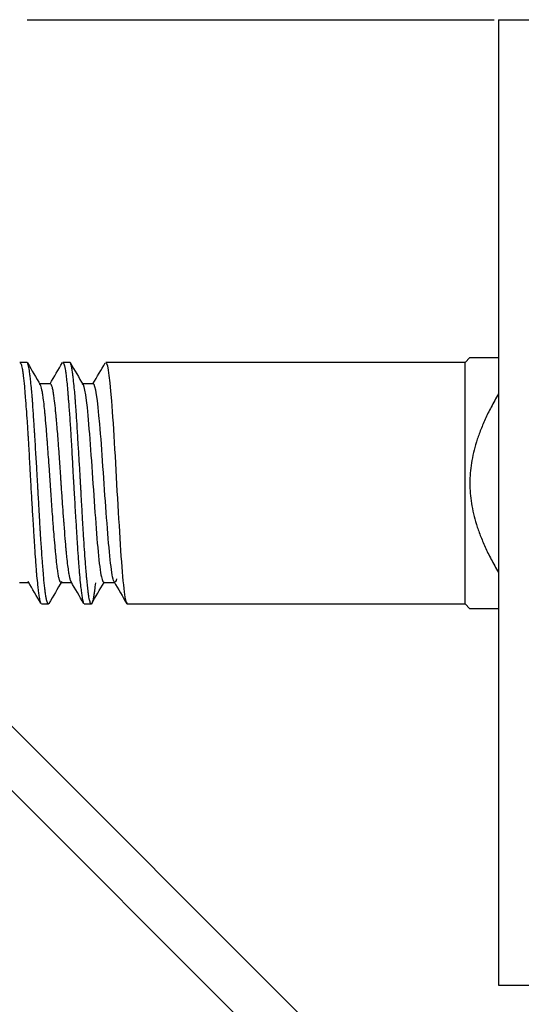
# Model space of a CAD drawing. Units: inches. Extents: x 0 to 17, y 0 to 11.
# Drawn here: x 13.2 to 13.2, y 7.7 to 7.7 of the extents above; entities that cross this region are included whole.
import ezdxf
from ezdxf import colors
from ezdxf.entities.mleader import LeaderData, LeaderLine
from ezdxf.enums import TextEntityAlignment as Align
from ezdxf.math import Vec2, Vec3

# ---------------------------------------------------------------- set-up
doc = ezdxf.new("R2010")
doc.units = ezdxf.units.IN
doc.header["$MEASUREMENT"] = 0
for name, color, linetype in [('172862-00-01_11-', 7, 'Continuous'), ('38354043', 7, 'Continuous'), ('Default', 7, 'Continuous')]:
    doc.layers.add(name, color=color, linetype=linetype)
doc.styles.add('SEACAD_Arial', font='arial.ttf')
doc.dimstyles.new('Outline', dxfattribs={"dimtxt": 0.125, "dimasz": 0.25, "dimexe": 0.0625, "dimexo": 0.0625, "dimgap": 0.03125, "dimtad": 0, "dimtih": 1, "dimtoh": 1, "dimlfac": 16.666667, "dimzin": 4, "dimdsep": 46, "dimtxsty": 'SEACAD_Arial', "dimblk1": '_SE_FILLED', "dimblk2": '_SE_FILLED', "dimsah": 1, "dimcen": 0.0625, "dimadec": 0, "dimazin": 0, "dimtfac": 1, "dimtdec": 1, "dimtofl": 0, "dimtmove": 0, "dimatfit": 3, "dimfxl": 1, "dimtolj": 1, "dimtzin": 4, "dimarcsym": 0})

# ---------------------------------------------------------------- blocks, each defined once
blk = doc.blocks.new('SE')
at = {"layer": '172862-00-01_11-', "color": 7, "linetype": 'Continuous'}
for p, q in [((13.160801, 7.738082), (13.197091, 7.738082)), ((13.197415, 7.738082), (13.203295, 7.738082)), ((13.197415, 7.738082), (13.197415, 7.663082)), ((13.160795, 7.711457), (13.160249, 7.711457)), ((13.164128, 7.711457), (13.163583, 7.711457)), ((13.194821, 7.711457), (13.166916, 7.711457)), ((13.195202, 7.711838), (13.194821, 7.711457)), ((13.194821, 7.692707), (13.194821, 7.711457)), ((13.195196, 7.711832), (13.197415, 7.711832)), ((13.16262, 7.70979), (13.161757, 7.70979)), ((13.165954, 7.70979), (13.16509, 7.70979)), ((13.160215, 7.694374), (13.160923, 7.694374)), ((13.163424, 7.694374), (13.164257, 7.694374)), ((13.166755, 7.694374), (13.167622, 7.694374)), ((13.167611, 7.694338), (13.166761, 7.694338)), ((13.161916, 7.692707), (13.162461, 7.692707)), ((13.165249, 7.692707), (13.165795, 7.692707)), ((13.168585, 7.692707), (13.194821, 7.692707)), ((13.194821, 7.692707), (13.195202, 7.692326)), ((13.197415, 7.692332), (13.195196, 7.692332)), ((13.197415, 7.663082), (13.203295, 7.663082))]:
    blk.add_line(p, q, dxfattribs=at)
for centre, radius, start, end in [((14.572888, 8.530162), 1.632242, 210.105897, 210.175587), ((11.196722, 8.852313), 2.273763, 329.835712, 329.883935), ((14.569529, 8.526281), 1.624507, 210.10589, 210.175909), ((11.42669, 8.720673), 2.01167, 329.833841, 329.888183), ((11.237367, 6.57645), 2.22482, 30.114852, 30.165956), ((14.571122, 6.875993), 1.628274, 149.82425, 149.894109), ((11.267287, 6.591863), 2.194088, 30.115042, 30.166897)]:
    blk.add_arc(centre, radius, start, end, dxfattribs=at)
for points, knots in [([(13.160249, 7.711457), (13.16025, 7.711457), (13.160251, 7.711457), (13.160257, 7.711456), (13.160263, 7.711454), (13.16028, 7.711444), (13.160293, 7.711429), (13.160331, 7.711362), (13.160356, 7.71129), (13.160395, 7.711134), (13.160409, 7.71107), (13.160433, 7.710939), (13.160444, 7.710874), (13.160463, 7.710752), (13.160471, 7.710697), (13.160489, 7.710573), (13.160498, 7.710502), (13.160536, 7.710185), (13.160565, 7.709901), (13.160606, 7.709447), (13.160618, 7.709306), (13.160639, 7.70906), (13.160647, 7.708958), (13.160661, 7.708795), (13.160665, 7.708736), (13.160676, 7.708605), (13.160681, 7.708533), (13.160703, 7.708265), (13.160718, 7.708062), (13.160757, 7.707539), (13.160781, 7.707211), (13.160819, 7.706649), (13.160834, 7.706423), (13.160857, 7.70606), (13.160865, 7.705925), (13.160881, 7.70567), (13.160888, 7.70555), (13.160908, 7.705218), (13.160921, 7.705006), (13.160964, 7.70425), (13.160994, 7.703696), (13.161033, 7.702968), (13.161043, 7.702801), (13.161059, 7.702507), (13.161066, 7.702381), (13.161077, 7.702179), (13.161081, 7.702102), (13.161091, 7.701934), (13.161096, 7.701843), (13.161113, 7.701545), (13.161126, 7.701338), (13.161167, 7.700644), (13.161196, 7.700159), (13.161233, 7.69955), (13.161241, 7.699417), (13.161262, 7.699086), (13.161274, 7.698888), (13.161294, 7.698561), (13.161302, 7.698429), (13.161319, 7.698156), (13.161327, 7.698014), (13.161353, 7.697603), (13.16137, 7.697339), (13.161408, 7.696747), (13.161429, 7.696425), (13.161462, 7.695959), (13.161473, 7.695805), (13.16149, 7.695588), (13.161495, 7.695523), (13.161505, 7.695395), (13.16151, 7.695333), (13.161526, 7.695142), (13.161537, 7.695017), (13.161573, 7.694628), (13.161597, 7.694382), (13.16164, 7.693995), (13.161658, 7.693844), (13.161684, 7.693635), (13.161693, 7.693569), (13.16171, 7.693448), (13.161718, 7.693393), (13.161738, 7.693267), (13.161749, 7.693198), (13.161768, 7.693095), (13.161776, 7.693057), (13.161809, 7.692897), (13.161835, 7.69281), (13.161864, 7.692754), (13.161867, 7.692749), (13.161869, 7.692744)], [0, 0, 0, 0, 0.0008793, 0.0008793, 0.0055053, 0.0055053, 0.01654, 0.01654, 0.0381579, 0.0381579, 0.0499621, 0.0499621, 0.0597909, 0.0597909, 0.0669583, 0.0669583, 0.0752627, 0.0752627, 0.1024612, 0.1024612, 0.1138269, 0.1138269, 0.1215585, 0.1215585, 0.1258475, 0.1258475, 0.1309082, 0.1309082, 0.1444901, 0.1444901, 0.1647012, 0.1647012, 0.1777579, 0.1777579, 0.1852928, 0.1852928, 0.1919127, 0.1919127, 0.203353, 0.203353, 0.2320939, 0.2320939, 0.2406461, 0.2406461, 0.2470572, 0.2470572, 0.2509522, 0.2509522, 0.2556201, 0.2556201, 0.2661378, 0.2661378, 0.2911756, 0.2911756, 0.2982222, 0.2982222, 0.3088623, 0.3088623, 0.3161149, 0.3161149, 0.324072, 0.324072, 0.3395253, 0.3395253, 0.3597275, 0.3597275, 0.3702239, 0.3702239, 0.3748734, 0.3748734, 0.3794071, 0.3794071, 0.3889795, 0.3889795, 0.4102371, 0.4102371, 0.4258605, 0.4258605, 0.4338371, 0.4338371, 0.441083, 0.441083, 0.4516663, 0.4516663, 0.4586528, 0.4586528, 0.4832092, 0.4832092, 0.4857377, 0.4857377, 0.4857377, 0.4857377]), ([(13.162517, 7.69276), (13.162508, 7.692744), (13.1625, 7.692731), (13.162485, 7.692715), (13.162478, 7.692711), (13.162467, 7.692707), (13.162462, 7.692707), (13.162453, 7.692708), (13.162447, 7.69271), (13.162429, 7.692721), (13.162416, 7.692737), (13.162375, 7.692812), (13.162346, 7.692899), (13.162301, 7.693096), (13.162285, 7.693182), (13.162259, 7.693334), (13.162251, 7.69339), (13.162234, 7.693505), (13.162226, 7.693563), (13.162206, 7.693721), (13.162193, 7.693824), (13.162153, 7.694184), (13.162126, 7.694469), (13.162086, 7.694931), (13.162073, 7.695083), (13.162055, 7.695305), (13.16205, 7.695371), (13.16204, 7.695498), (13.162035, 7.69556), (13.16202, 7.695749), (13.16201, 7.695877), (13.161975, 7.69633), (13.16195, 7.69667), (13.161912, 7.69722), (13.161898, 7.697419), (13.161874, 7.697789), (13.161863, 7.697958), (13.161844, 7.698257), (13.161836, 7.698384), (13.161819, 7.698665), (13.16181, 7.698819), (13.161779, 7.699352), (13.161757, 7.699737), (13.16171, 7.70059), (13.161685, 7.701058), (13.161652, 7.701656), (13.161645, 7.701782), (13.161634, 7.701984), (13.161629, 7.702061), (13.16162, 7.702229), (13.161614, 7.70232), (13.161597, 7.70262), (13.161585, 7.702827), (13.161544, 7.703523), (13.161514, 7.704006), (13.161468, 7.70476), (13.161452, 7.705037), (13.161426, 7.705452), (13.161417, 7.705594), (13.161401, 7.705866), (13.161393, 7.705995), (13.161372, 7.706324), (13.16136, 7.70652), (13.16132, 7.707153), (13.161293, 7.707572), (13.161259, 7.708056), (13.161253, 7.708144), (13.161238, 7.708346), (13.16123, 7.708457), (13.161217, 7.708627), (13.161212, 7.708687), (13.161202, 7.708817), (13.161196, 7.708886), (13.161174, 7.709138), (13.161159, 7.709314), (13.161119, 7.709722), (13.161096, 7.709944), (13.161058, 7.710275), (13.161043, 7.710396), (13.16102, 7.710573), (13.161012, 7.710635), (13.160996, 7.710745), (13.160989, 7.710794), (13.160969, 7.71092), (13.160957, 7.710993), (13.160914, 7.711221), (13.160884, 7.711334), (13.160844, 7.711416), (13.160835, 7.711431), (13.160819, 7.711448), (13.160812, 7.711453), (13.160801, 7.711456), (13.160798, 7.711457), (13.160795, 7.711457)], [0.4830592, 0.4830592, 0.4830592, 0.4830592, 0.4908166, 0.4908166, 0.4971383, 0.4971383, 0.5010219, 0.5010219, 0.5057295, 0.5057295, 0.5170237, 0.5170237, 0.5414157, 0.5414157, 0.5560077, 0.5560077, 0.5637668, 0.5637668, 0.5710206, 0.5710206, 0.5823727, 0.5823727, 0.6080805, 0.6080805, 0.6198402, 0.6198402, 0.6246257, 0.6246257, 0.6290552, 0.6290552, 0.6378451, 0.6378451, 0.6593564, 0.6593564, 0.6710929, 0.6710929, 0.6807689, 0.6807689, 0.6878555, 0.6878555, 0.6962301, 0.6962301, 0.716601, 0.716601, 0.7406268, 0.7406268, 0.7470503, 0.7470503, 0.7509469, 0.7509469, 0.7556095, 0.7556095, 0.7662013, 0.7662013, 0.7911945, 0.7911945, 0.8059334, 0.8059334, 0.8137098, 0.8137098, 0.8209547, 0.8209547, 0.8322326, 0.8322326, 0.8579932, 0.8579932, 0.8638724, 0.8638724, 0.8715781, 0.8715781, 0.8758638, 0.8758638, 0.8809327, 0.8809327, 0.8947598, 0.8947598, 0.9147899, 0.9147899, 0.9277918, 0.9277918, 0.9353198, 0.9353198, 0.9419436, 0.9419436, 0.9534191, 0.9534191, 0.9821024, 0.9821024, 0.9906487, 0.9906487, 0.9970567, 0.9970567, 1, 1, 1, 1]), ([(13.163583, 7.711457), (13.163584, 7.711457), (13.163586, 7.711457), (13.163593, 7.711456), (13.163599, 7.711453), (13.163623, 7.711436), (13.163643, 7.711405), (13.163698, 7.71127), (13.163734, 7.711127), (13.163778, 7.710875), (13.163787, 7.710816), (13.163804, 7.7107), (13.163812, 7.710643), (13.163831, 7.710504), (13.163841, 7.710419), (13.163889, 7.710003), (13.163926, 7.709612), (13.163972, 7.709063), (13.16398, 7.70896), (13.163993, 7.708802), (13.163998, 7.708748), (13.164007, 7.708628), (13.164013, 7.70856), (13.164031, 7.708321), (13.164045, 7.708146), (13.164089, 7.70757), (13.164119, 7.707151), (13.164161, 7.706518), (13.164174, 7.706322), (13.164194, 7.705994), (13.164203, 7.705865), (13.164219, 7.705593), (13.164228, 7.705451), (13.164252, 7.705035), (13.164268, 7.704757), (13.164311, 7.703998), (13.164337, 7.703511), (13.164375, 7.702817), (13.164386, 7.702615), (13.164402, 7.702321), (13.164408, 7.702229), (13.164417, 7.702061), (13.164421, 7.701984), (13.164433, 7.701782), (13.16444, 7.701656), (13.164458, 7.701362), (13.164467, 7.701194), (13.164511, 7.700462), (13.164545, 7.699905), (13.164591, 7.699148), (13.164604, 7.698938), (13.164625, 7.698597), (13.164633, 7.698465), (13.16465, 7.698195), (13.164658, 7.698057), (13.164683, 7.697658), (13.164699, 7.697403), (13.164737, 7.696801), (13.16476, 7.696463), (13.164794, 7.695983), (13.164805, 7.695829), (13.164822, 7.69561), (13.164827, 7.695541), (13.164837, 7.695413), (13.164842, 7.695352), (13.164857, 7.695178), (13.164866, 7.695066), (13.164901, 7.694676), (13.164927, 7.694418), (13.164971, 7.694011), (13.16499, 7.693851), (13.165018, 7.693636), (13.165027, 7.693569), (13.165044, 7.693448), (13.165052, 7.693394), (13.165071, 7.693267), (13.165083, 7.693198), (13.165102, 7.693095), (13.165109, 7.693057), (13.165142, 7.692898), (13.165168, 7.692811), (13.165197, 7.692754), (13.1652, 7.69275), (13.165202, 7.692745)], [0, 0, 0, 0, 0.0014297, 0.0014297, 0.0064168, 0.0064168, 0.0232515, 0.0232515, 0.0536601, 0.0536601, 0.0620772, 0.0620772, 0.0692262, 0.0692262, 0.0788797, 0.0788797, 0.1137641, 0.1137641, 0.1215488, 0.1215488, 0.1254255, 0.1254255, 0.1302196, 0.1302196, 0.1420698, 0.1420698, 0.1678517, 0.1678517, 0.1791071, 0.1791071, 0.1863491, 0.1863491, 0.1941304, 0.1941304, 0.2089142, 0.2089142, 0.2341026, 0.2341026, 0.2444144, 0.2444144, 0.2490778, 0.2490778, 0.2529739, 0.2529739, 0.2593947, 0.2593947, 0.2679667, 0.2679667, 0.2968978, 0.2968978, 0.3082232, 0.3082232, 0.3154883, 0.3154883, 0.3232272, 0.3232272, 0.3381151, 0.3381151, 0.3592322, 0.3592322, 0.3696646, 0.3696646, 0.3745165, 0.3745165, 0.3789045, 0.3789045, 0.3873874, 0.3873874, 0.4094434, 0.4094434, 0.4258693, 0.4258693, 0.4338497, 0.4338497, 0.4410942, 0.4410942, 0.4516666, 0.4516666, 0.4586414, 0.4586414, 0.4831059, 0.4831059, 0.4856512, 0.4856512, 0.4856512, 0.4856512]), ([(13.166108, 7.694338), (13.166086, 7.694132), (13.166065, 7.693945), (13.166036, 7.693711), (13.166028, 7.693649), (13.166012, 7.693532), (13.166004, 7.693477), (13.165988, 7.693363), (13.165979, 7.693305), (13.165952, 7.693141), (13.165934, 7.693047), (13.165886, 7.69284), (13.165857, 7.692758), (13.165823, 7.692721), (13.16582, 7.692717), (13.165812, 7.692712), (13.165808, 7.69271), (13.1658, 7.692707), (13.165796, 7.692707), (13.165786, 7.692708), (13.165781, 7.692709), (13.165764, 7.69272), (13.165752, 7.692734), (13.16571, 7.692805), (13.165681, 7.692894), (13.165644, 7.693054), (13.165636, 7.693093), (13.165616, 7.693196), (13.165604, 7.693265), (13.165584, 7.693392), (13.165575, 7.693447), (13.165559, 7.693567), (13.16555, 7.693634), (13.165507, 7.693985), (13.165473, 7.694321), (13.165429, 7.694821), (13.165419, 7.694939), (13.165401, 7.695151), (13.165394, 7.695242), (13.165382, 7.695393), (13.165377, 7.695451), (13.165366, 7.695586), (13.16536, 7.695663), (13.16533, 7.69604), (13.165307, 7.696355), (13.165259, 7.69701), (13.165236, 7.697349), (13.165203, 7.697858), (13.165192, 7.698017), (13.165174, 7.698306), (13.165167, 7.698434), (13.165149, 7.698725), (13.165139, 7.698888), (13.165104, 7.699502), (13.165078, 7.699961), (13.165037, 7.700712), (13.165021, 7.700998), (13.164999, 7.701412), (13.164992, 7.701539), (13.164979, 7.701769), (13.164973, 7.701872), (13.164963, 7.702051), (13.164959, 7.702125), (13.164949, 7.702307), (13.164942, 7.702414), (13.164912, 7.702933), (13.164888, 7.703344), (13.164837, 7.704187), (13.16481, 7.704619), (13.164774, 7.705215), (13.164763, 7.705387), (13.164745, 7.705688), (13.164737, 7.705817), (13.16472, 7.706099), (13.16471, 7.706251), (13.164678, 7.706762), (13.164656, 7.70711), (13.164619, 7.707684), (13.164603, 7.707916), (13.164582, 7.708205), (13.164577, 7.70827), (13.164566, 7.708428), (13.164559, 7.70852), (13.164547, 7.708668), (13.164542, 7.708726), (13.164531, 7.708861), (13.164525, 7.708936), (13.164499, 7.709237), (13.164479, 7.709449), (13.164436, 7.709883), (13.164412, 7.710099), (13.164377, 7.710389), (13.164366, 7.710481), (13.164346, 7.710627), (13.164338, 7.710684), (13.164321, 7.710799), (13.164312, 7.710857), (13.164286, 7.711018), (13.164269, 7.71111), (13.164228, 7.711289), (13.164205, 7.711363), (13.164173, 7.711423), (13.164165, 7.711435), (13.16415, 7.71145), (13.164143, 7.711454), (13.164134, 7.711456), (13.164131, 7.711457), (13.164128, 7.711457)], [0, 0, 0, 0, 0.0312, 0.0312, 0.043128, 0.043128, 0.054828, 0.054828, 0.06852, 0.06852, 0.096661, 0.096661, 0.143712, 0.143712, 0.149235, 0.149235, 0.155461, 0.155461, 0.161665, 0.161665, 0.169492, 0.169492, 0.187347, 0.187347, 0.229298, 0.229298, 0.241122, 0.241122, 0.258983, 0.258983, 0.271165, 0.271165, 0.284536, 0.284536, 0.338012, 0.338012, 0.353816, 0.353816, 0.365351, 0.365351, 0.372392, 0.372392, 0.38151, 0.38151, 0.416088, 0.416088, 0.450072, 0.450072, 0.465276, 0.465276, 0.477241, 0.477241, 0.492123, 0.492123, 0.532664, 0.532664, 0.557345, 0.557345, 0.568182, 0.568182, 0.57704, 0.57704, 0.583443, 0.583443, 0.592596, 0.592596, 0.627893, 0.627893, 0.665939, 0.665939, 0.681631, 0.681631, 0.693613, 0.693613, 0.708082, 0.708082, 0.742858, 0.742858, 0.767877, 0.767877, 0.77526, 0.77526, 0.785988, 0.785988, 0.792969, 0.792969, 0.80242, 0.80242, 0.831082, 0.831082, 0.865329, 0.865329, 0.882548, 0.882548, 0.894645, 0.894645, 0.908291, 0.908291, 0.935591, 0.935591, 0.972573, 0.972573, 0.985599, 0.985599, 0.995671, 0.995671, 1, 1, 1, 1]), ([(13.166916, 7.711457), (13.167083, 7.711457), (13.167243, 7.709999), (13.167588, 7.7053), (13.167745, 7.702094), (13.167999, 7.697926), (13.168075, 7.696633), (13.16824, 7.694518), (13.16833, 7.69371), (13.168469, 7.692885), (13.168528, 7.692716), (13.168588, 7.692719)], [0, 0, 0, 0, 0.25, 0.25, 0.5, 0.5, 0.625, 0.625, 0.75, 0.75, 0.8398725, 0.8398725, 0.8398725, 0.8398725]), ([(13.161757, 7.70979), (13.16176, 7.70979), (13.161763, 7.70979), (13.161775, 7.709787), (13.161783, 7.709782), (13.161802, 7.709764), (13.161813, 7.709748), (13.161861, 7.709655), (13.161897, 7.709525), (13.161945, 7.709286), (13.161955, 7.709231), (13.161975, 7.709114), (13.161986, 7.709052), (13.162016, 7.70886), (13.162036, 7.70872), (13.162083, 7.708356), (13.162111, 7.708123), (13.162146, 7.707793), (13.162154, 7.707716), (13.162168, 7.70758), (13.162174, 7.707522), (13.162187, 7.707378), (13.162196, 7.707291), (13.16223, 7.706909), (13.162256, 7.706597), (13.162301, 7.706032), (13.162319, 7.705787), (13.162349, 7.705402), (13.162359, 7.705266), (13.162379, 7.704993), (13.162389, 7.704855), (13.162419, 7.704452), (13.162439, 7.704183), (13.162486, 7.703544), (13.162513, 7.703171), (13.162552, 7.702631), (13.162564, 7.702466), (13.162581, 7.70222), (13.162586, 7.702139), (13.162598, 7.70197), (13.162604, 7.701882), (13.162627, 7.701549), (13.162643, 7.701305), (13.162695, 7.700524), (13.162731, 7.699995), (13.162778, 7.699342), (13.162788, 7.699201), (13.162808, 7.698927), (13.162818, 7.698794), (13.162848, 7.698413), (13.162868, 7.69817), (13.162915, 7.697608), (13.162943, 7.697297), (13.162979, 7.696908), (13.162988, 7.696813), (13.163003, 7.696661), (13.163009, 7.696603), (13.163023, 7.696456), (13.163032, 7.696369), (13.163064, 7.696051), (13.163088, 7.695836), (13.163131, 7.695478), (13.163151, 7.695329), (13.163181, 7.695129), (13.163191, 7.695065), (13.163212, 7.694947), (13.163222, 7.694892), (13.163251, 7.694749), (13.16327, 7.694669), (13.163326, 7.69448), (13.163363, 7.694406), (13.163405, 7.694377), (13.163412, 7.694375), (13.163424, 7.694373), (13.16343, 7.694374), (13.163444, 7.694378), (13.163453, 7.694384), (13.163465, 7.694398), (13.163469, 7.694402), (13.163473, 7.694408)], [0, 0, 0, 0, 0.0028112, 0.0028112, 0.0102754, 0.0102754, 0.0204608, 0.0204608, 0.054873, 0.054873, 0.064183, 0.064183, 0.0733095, 0.0733095, 0.0909598, 0.0909598, 0.1148817, 0.1148817, 0.1219108, 0.1219108, 0.1270323, 0.1270323, 0.1343813, 0.1343813, 0.1586297, 0.1586297, 0.1760695, 0.1760695, 0.1853261, 0.1853261, 0.1944998, 0.1944998, 0.2118841, 0.2118841, 0.2352467, 0.2352467, 0.2454898, 0.2454898, 0.2504837, 0.2504837, 0.2559471, 0.2559471, 0.2711147, 0.2711147, 0.3047169, 0.3047169, 0.3140619, 0.3140619, 0.3231594, 0.3231594, 0.3403898, 0.3403898, 0.3644406, 0.3644406, 0.3724335, 0.3724335, 0.377532, 0.377532, 0.3854653, 0.3854653, 0.407453, 0.407453, 0.4257903, 0.4257903, 0.435107, 0.435107, 0.4442286, 0.4442286, 0.4610023, 0.4610023, 0.4925043, 0.4925043, 0.4985983, 0.4985983, 0.5033496, 0.5033496, 0.5115139, 0.5115139, 0.5149433, 0.5149433, 0.5149433, 0.5149433]), ([(13.164246, 7.694397), (13.164217, 7.694431), (13.164188, 7.694503), (13.164142, 7.694675), (13.164124, 7.694754), (13.164096, 7.694895), (13.164086, 7.69495), (13.164066, 7.695068), (13.164055, 7.695132), (13.164022, 7.695345), (13.164, 7.695506), (13.163951, 7.695885), (13.163926, 7.696106), (13.163892, 7.696421), (13.163885, 7.696498), (13.163871, 7.696635), (13.163865, 7.696694), (13.163849, 7.696865), (13.163839, 7.696979), (13.163802, 7.697392), (13.163777, 7.697708), (13.163734, 7.698252), (13.163717, 7.698471), (13.163691, 7.698826), (13.163681, 7.698958), (13.16366, 7.699233), (13.163649, 7.699377), (13.163616, 7.699835), (13.163592, 7.700153), (13.163542, 7.700832), (13.163516, 7.701192), (13.163482, 7.701681), (13.163473, 7.701807), (13.163459, 7.702009), (13.163453, 7.702085), (13.163441, 7.702261), (13.163435, 7.70236), (13.163394, 7.702964), (13.163361, 7.703465), (13.163309, 7.704217), (13.163291, 7.704475), (13.163263, 7.704867), (13.163253, 7.705004), (13.163233, 7.705277), (13.163222, 7.705414), (13.163192, 7.705802), (13.163172, 7.706049), (13.163133, 7.706506), (13.163114, 7.706717), (13.163086, 7.70703), (13.163076, 7.707137), (13.163058, 7.707324), (13.163051, 7.707404), (13.163037, 7.707542), (13.163031, 7.707601), (13.163017, 7.707745), (13.163009, 7.707829), (13.162973, 7.708178), (13.162946, 7.70842), (13.162902, 7.708769), (13.162885, 7.708892), (13.162858, 7.709068), (13.162848, 7.709128), (13.162827, 7.709244), (13.162817, 7.7093), (13.162782, 7.709466), (13.162757, 7.709559), (13.162712, 7.709688), (13.162691, 7.70973), (13.162662, 7.709768), (13.162654, 7.709776), (13.162638, 7.709786), (13.162632, 7.709789), (13.162623, 7.70979), (13.162622, 7.70979), (13.16262, 7.70979)], [0.5124468, 0.5124468, 0.5124468, 0.5124468, 0.53953, 0.53953, 0.555927, 0.555927, 0.5650157, 0.5650157, 0.574377, 0.574377, 0.5941948, 0.5941948, 0.6164309, 0.6164309, 0.6233763, 0.6233763, 0.6285489, 0.6285489, 0.6380343, 0.6380343, 0.6621205, 0.6621205, 0.6776066, 0.6776066, 0.6865708, 0.6865708, 0.696127, 0.696127, 0.7165999, 0.7165999, 0.7391135, 0.7391135, 0.7469173, 0.7469173, 0.7516364, 0.7516364, 0.7578003, 0.7578003, 0.7890805, 0.7890805, 0.8057924, 0.8057924, 0.8149091, 0.8149091, 0.8242338, 0.8242338, 0.8418548, 0.8418548, 0.8580032, 0.8580032, 0.8667365, 0.8667365, 0.8735383, 0.8735383, 0.8787388, 0.8787388, 0.8864635, 0.8864635, 0.91175, 0.91175, 0.9274859, 0.9274859, 0.9364705, 0.9364705, 0.945989, 0.945989, 0.9674524, 0.9674524, 0.9851798, 0.9851798, 0.9926034, 0.9926034, 0.9986523, 0.9986523, 1, 1, 1, 1]), ([(13.16509, 7.70979), (13.165258, 7.70979), (13.165424, 7.708592), (13.165743, 7.704728), (13.165918, 7.702092), (13.166238, 7.697521), (13.166406, 7.695593), (13.166645, 7.694466), (13.166715, 7.694334), (13.166785, 7.6944)], [0, 0, 0, 0, 0.25, 0.25, 0.5, 0.5, 0.75, 0.75, 0.8570214, 0.8570214, 0.8570214, 0.8570214]), ([(13.167764, 7.694643), (13.167658, 7.694252), (13.167551, 7.694298), (13.167285, 7.695597), (13.167119, 7.697525), (13.166782, 7.702095), (13.166623, 7.704735), (13.166282, 7.70859), (13.166121, 7.70979), (13.165954, 7.70979)], [0.0900974, 0.0900974, 0.0900974, 0.0900974, 0.25, 0.25, 0.5, 0.5, 0.75, 0.75, 1, 1, 1, 1])]:
    blk.add_open_spline(points, degree=3, knots=knots, dxfattribs=at)
blk.add_rational_spline([(13.197415, 7.709024), (13.193389, 7.702082), (13.197415, 7.695139)], [1.19253357017, 1.46395739984, 1.19253357017], degree=2, dxfattribs=at)
for points in [[(13.16756, 7.694427), (13.167891, 7.693856), (13.168223, 7.693285), (13.168554, 7.692714)], [(13.165808, 7.692695), (13.166133, 7.693254), (13.166457, 7.693814), (13.166782, 7.694374)]]:
    blk.add_open_spline(points, degree=3, dxfattribs=at)
at = {"layer": '38354043', "color": 7, "linetype": 'Continuous'}
for p, q in [((13.249026, 7.593799), (13.144951, 7.697875)), ((13.142448, 7.695372), (13.246523, 7.591296))]:
    blk.add_line(p, q, dxfattribs=at)
blk = doc.blocks.new('DMBLK4')
at = {"layer": 'Default', "linetype": 'Continuous'}
for points in [[(15.289025, 8.601985), (15.247359, 8.851985), (15.205692, 8.601985)], [(15.289025, 4.571979), (15.205692, 4.571979), (15.247359, 4.321979)]]:
    blk.add_hatch(color=7, dxfattribs=at).paths.add_polyline_path(points)
at = {"layer": 'Default', "color": 7, "linetype": 'Continuous'}
for p, q in [((12.87352, 8.851985), (15.309859, 8.851985)), ((15.247359, 6.805732), (15.247359, 8.851985)), ((15.247359, 4.321979), (15.247359, 6.368232)), ((14.40352, 4.321979), (15.309859, 4.321979))]:
    blk.add_line(p, q, dxfattribs=at)
at = {"layer": 'Default', "color": 7, "linetype": 'Continuous', "style": 'SEACAD_Arial'}
for s, p in [('75.50', (14.978337, 6.743232)), ('[', (14.866924, 6.555732)), (']', (15.57888, 6.555732)), ('1917,7', (14.978337, 6.555732))]:
    blk.add_text(s, height=0.125, dxfattribs=at).set_placement(p, align=Align.TOP_LEFT)
blk = doc.blocks.new('_SE_FILLED')
at = {"color": 0}
blk.add_line((0, 0), (-1, 0), dxfattribs=at)
blk.add_solid([(0, 0), (-1, -0.1665), (-1, 0.1665), (0, 0)], dxfattribs=at)

msp = doc.modelspace()

# ---------------------------------------------------------------- block references
at = {"layer": 'Default'}
msp.add_blockref('SE', (0, 0), dxfattribs=at)

# ---------------------------------------------------------------- dimensions: what is measured, and where the dimension line sits
at = {"layer": 'Default', "color": 7, "linetype": 'Continuous'}
dim = msp.add_linear_dim(base=(15.247359, 8.851985), p1=(14.34102, 4.321979), p2=(12.81102, 8.851985), angle=90, text='\\A1;<>', dimstyle='Outline', override={"dimpost": '\\X'}, dxfattribs=at)
dim.commit()
dim.dimension.update_dxf_attribs({"geometry": 'DMBLK4', "text_midpoint": (15.247359, 6.586982), "dimtype": 160})

# ---------------------------------------------------------------- leaders
ml = msp.add_multileader_mtext('Standard', dxfattribs=at)
ml.set_content('{\\pxsm0.9;\\fArial|b0||i0||c0|p34;\\W1.;SUCTION:\\P6.00 NOMINAL WITH (8) HOLES\\P.88/[22,4] DIA EQUALLY SPACED\\PON A 9.50/[241,3] DIA B C\\P}', color=256)
ml.set_leader_properties()
ml.build(insert=Vec2(0, 0))
ml.multileader.update_dxf_attribs({"dogleg_length": 0.344545, "arrow_head_size": 0.25})
ctx = ml.context
ctx.base_point, ctx.char_height, ctx.arrow_head_size, ctx.landing_gap_size = Vec3(11.56269, 9.835355), 0.125, 0.25, 0.0625
notes = []
notes.append((ctx, [(0, (1, 1, 0), (11.245645, 9.807855), (1, 0), 0.344545, [(0, [(12.58602, 6.003381)], 0, [])])]))
ctx.mtext.insert = Vec3(11.65269, 9.887668)
for ctx, leaders in notes:
    for number, flags, end, landing, length, lines in leaders:
        leader = LeaderData()
        leader.index, (leader.has_last_leader_line, leader.has_dogleg_vector, leader.attachment_direction) = number, flags
        leader.last_leader_point, leader.dogleg_vector, leader.dogleg_length = Vec3(end), Vec3(landing), length
        for number, points, colour, breaks in lines:
            line = LeaderLine()
            line.index, line.vertices, line.color, line.breaks = number, Vec3.list(points), colors.encode_raw_color(colour), breaks
            leader.lines.append(line)
        ctx.leaders.append(leader)

doc.saveas('drawing.dxf')
